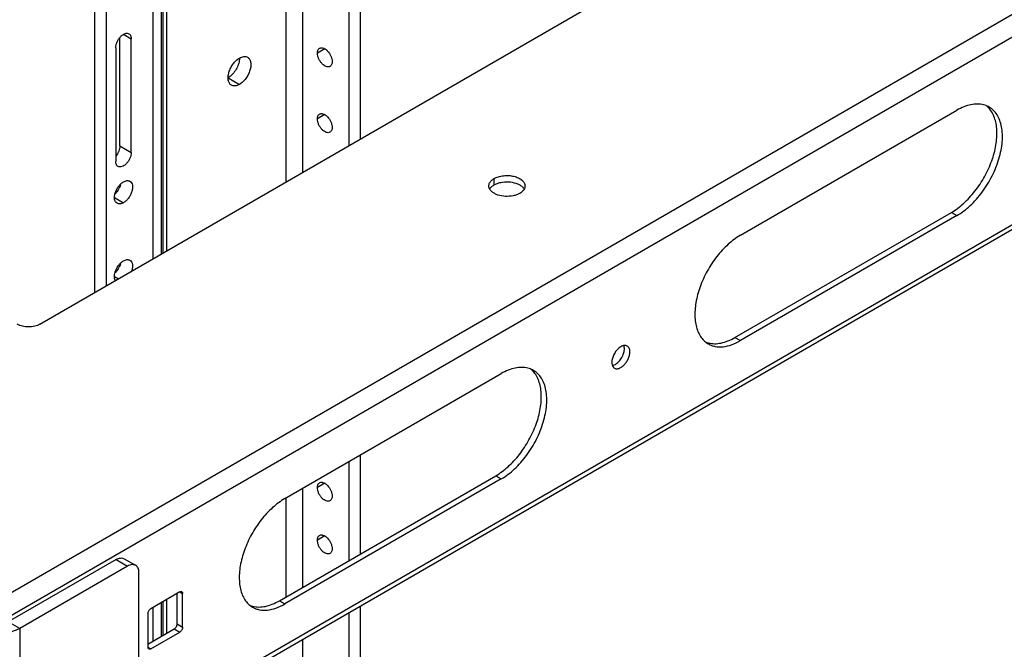
# Model space of a CAD drawing. Units: inches. Extents: x 2 to 132, y 4 to 86.
# Drawn here: x 120 to 127, y 69 to 74 of the extents above; entities that cross this region are included whole.
import ezdxf

# ---------------------------------------------------------------- set-up
doc = ezdxf.new("R2010")
doc.units = ezdxf.units.IN
doc.header["$LTSCALE"] = 7.48
doc.header["$MEASUREMENT"] = 0
doc.layers.get('0').update_dxf_attribs({"linetype": 'CONTINUOUS'})
doc.layers.add('03_ALL_AXES', color=7, linetype='CONTINUOUS')

msp = doc.modelspace()

# ---------------------------------------------------------------- linework, layer by layer
at = {"color": 7, "linetype": 'Continuous'}
for p, q in [((121.621, 76.7256), (121.621, 72.5468)), ((121.7525, 76.6497), (121.7525, 72.6227)), ((122.1117, 76.4423), (122.1117, 72.8301)), ((120.654, 76.3485), (120.654, 71.9885)), ((120.6683, 76.3568), (120.6683, 71.9967)), ((120.6954, 76.3724), (120.6954, 72.0124)), ((122.2001, 76.3912), (122.2001, 72.8811)), ((120.5904, 76.3118), (120.5904, 71.9518)), ((120.2296, 71.7434), (120.2296, 76.1035)), ((120.1412, 71.6924), (120.1412, 76.0525)), ((119.2721, 69.2384), (129.0174, 74.8648)), ((129.0124, 74.684), (119.4312, 69.1523)), ((119.714, 71.4458), (125.194, 74.6097)), ((121.1741, 73.3558), (121.2625, 73.3048)), ((128.0493, 72.6729), (120.4826, 68.3043)), ((128.0493, 72.6361), (120.4826, 68.2675)), ((122.1117, 70.3806), (122.1117, 69.6131)), ((122.2001, 70.4317), (122.2001, 69.6642)), ((121.7525, 70.1732), (121.7525, 69.4057)), ((121.621, 70.0973), (121.621, 69.3298)), ((120.3059, 69.6213), (119.4686, 69.138)), ((120.3059, 69.6213), (120.3942, 69.5703)), ((120.3684, 69.6275), (120.4567, 69.5765)), ((120.3942, 69.5703), (119.557, 69.0869)), ((120.4826, 52.0625), (120.4826, 69.5193)), ((120.7994, 69.3699), (120.5746, 69.24)), ((120.6954, 69.3098), (120.6954, 69.0485)), ((120.7789, 69.122), (120.7789, 69.358)), ((120.7994, 69.3699), (120.8213, 69.3572)), ((120.8213, 69.0975), (120.8213, 69.3572)), ((120.5904, 69.2492), (120.5904, 68.9879)), ((120.654, 69.2859), (120.654, 69.0246)), ((120.6683, 69.2942), (120.6683, 69.0329)), ((122.2001, 69.259), (122.2001, 61.2623)), ((120.5526, 69.2021), (120.5526, 68.9424)), ((122.1117, 69.208), (122.1117, 61.2098)), ((119.557, 69.0869), (119.4686, 69.138)), ((119.557, 69.0869), (119.557, 51.426)), ((120.5526, 68.9661), (120.757, 69.0841)), ((120.757, 69.0841), (120.7994, 69.0596)), ((120.7789, 69.122), (120.8213, 69.0975)), ((120.5746, 68.9298), (120.7994, 69.0596)), ((121.7525, 69.0006), (121.7525, 61.2112)), ((120.5526, 68.9424), (120.5746, 68.9298))]:
    msp.add_line(p, q, dxfattribs=at)
for points, knots in [([(121.2001, 73.2986), (121.197, 73.3004), (121.1911, 73.3048), (121.1814, 73.3171), (121.1741, 73.3382), (121.1735, 73.3675), (121.1801, 73.3999), (121.1934, 73.4328), (121.2123, 73.4636), (121.2353, 73.4898), (121.2533, 73.5036), (121.2625, 73.5089)], [0, 0, 0, 0, 0.042881, 0.08752, 0.186908, 0.304213, 0.437935, 0.582353, 0.729557, 0.871282, 1, 1, 1, 1]), ([(121.2625, 73.5086), (121.2625, 73.5072), (121.2624, 73.5011), (121.2618, 73.495), (121.2612, 73.4904)], [0, 0, 0, 0, 0.242735, 1, 1, 1, 1]), ([(121.2625, 73.5089), (121.268, 73.5121), (121.2789, 73.5173), (121.2956, 73.5213), (121.3114, 73.5209), (121.3208, 73.5175), (121.325, 73.5151)], [0, 0, 0, 0, 0.289367, 0.549092, 0.782299, 1, 1, 1, 1]), ([(121.325, 73.5151), (121.328, 73.5134), (121.3339, 73.5089), (121.3436, 73.4966), (121.3509, 73.4756), (121.3515, 73.4462), (121.3449, 73.4138), (121.3316, 73.3809), (121.3127, 73.3501), (121.2897, 73.324), (121.2718, 73.3101), (121.2625, 73.3048)], [0, 0, 0, 0, 0.042881, 0.08752, 0.186908, 0.304213, 0.437935, 0.582353, 0.729557, 0.871282, 1, 1, 1, 1]), ([(121.2612, 73.4904), (121.2593, 73.477), (121.2517, 73.4497), (121.2323, 73.412), (121.2064, 73.3794), (121.1852, 73.3622), (121.1741, 73.3558)], [0, 0, 0, 0, 0.247189, 0.509887, 0.767303, 1, 1, 1, 1]), ([(121.2625, 73.3048), (121.257, 73.3016), (121.2461, 73.2965), (121.2294, 73.2924), (121.2136, 73.2928), (121.2042, 73.2962), (121.2001, 73.2986)], [0, 0, 0, 0, 0.289367, 0.549092, 0.782299, 1, 1, 1, 1]), ([(119.714, 71.4458), (119.7014, 71.4385), (119.6723, 71.428), (119.6256, 71.4229), (119.5789, 71.428), (119.5498, 71.4385), (119.5372, 71.4458)], [0, 0, 0, 0, 0.237247, 0.499999, 0.762753, 1, 1, 1, 1]), ([(120.3059, 69.6213), (120.3113, 69.6245), (120.3222, 69.6297), (120.339, 69.6337), (120.3548, 69.6334), (120.3642, 69.6299), (120.3684, 69.6275)], [0, 0, 0, 0, 0.289535, 0.549107, 0.78225, 1, 1, 1, 1]), ([(120.4567, 69.5765), (120.4526, 69.5789), (120.4431, 69.5823), (120.4274, 69.5827), (120.4106, 69.5787), (120.3997, 69.5735), (120.3942, 69.5703)], [0, 0, 0, 0, 0.21775, 0.450893, 0.710465, 1, 1, 1, 1]), ([(120.4826, 69.5193), (120.4826, 69.5256), (120.4817, 69.5377), (120.4768, 69.5542), (120.4686, 69.5676), (120.4609, 69.5741), (120.4567, 69.5765)], [0, 0, 0, 0, 0.289537, 0.549109, 0.782251, 1, 1, 1, 1]), ([(120.7994, 69.3699), (120.802, 69.3713), (120.8071, 69.3735), (120.8128, 69.3726), (120.8149, 69.3714)], [0, 0, 0, 0, 0.550749, 1, 1, 1, 1]), ([(120.8149, 69.3714), (120.817, 69.3702), (120.8206, 69.3657), (120.8213, 69.3602), (120.8213, 69.3572)], [0, 0, 0, 0, 0.449249, 1, 1, 1, 1]), ([(120.5526, 69.2021), (120.5526, 69.2057), (120.554, 69.2132), (120.5587, 69.2239), (120.5656, 69.2333), (120.5714, 69.2382), (120.5746, 69.24)], [0, 0, 0, 0, 0.23722, 0.500002, 0.762783, 1, 1, 1, 1]), ([(119.557, 69.0869), (119.5465, 69.0809), (119.5234, 69.0701), (119.4723, 69.0546), (119.4029, 69.047), (119.3335, 69.0546), (119.2824, 69.0701), (119.2593, 69.0809), (119.2487, 69.0869)], [0, 0, 0, 0, 0.114173, 0.237564, 0.499999, 0.762435, 0.885826, 1, 1, 1, 1]), ([(120.757, 69.0841), (120.7601, 69.0859), (120.766, 69.0908), (120.7729, 69.1002), (120.7776, 69.1109), (120.7789, 69.1184), (120.7789, 69.122)], [0, 0, 0, 0, 0.237217, 0.499998, 0.76278, 1, 1, 1, 1]), ([(120.8213, 69.0975), (120.8213, 69.094), (120.82, 69.0864), (120.8153, 69.0757), (120.8084, 69.0663), (120.8025, 69.0614), (120.7994, 69.0596)], [0, 0, 0, 0, 0.23722, 0.500002, 0.762783, 1, 1, 1, 1]), ([(120.5543, 68.9337), (120.554, 68.9343), (120.553, 68.9371), (120.5526, 68.9401), (120.5526, 68.9424)], [0, 0, 0, 0, 0.230685, 1, 1, 1, 1]), ([(120.5591, 68.9282), (120.5585, 68.9285), (120.5565, 68.9299), (120.5551, 68.932), (120.5543, 68.9337)], [0, 0, 0, 0, 0.240551, 1, 1, 1, 1]), ([(120.5746, 68.9298), (120.572, 68.9283), (120.5669, 68.9262), (120.5611, 68.927), (120.5591, 68.9282)], [0, 0, 0, 0, 0.550749, 1, 1, 1, 1])]:
    msp.add_open_spline(points, degree=3, knots=knots, dxfattribs=at)
at = {"layer": '03_ALL_AXES', "color": 7, "linetype": 'Continuous'}
for p, q in [((120.3342, 72.8277), (120.3342, 73.6675)), ((120.3625, 73.6932), (120.4226, 73.6585)), ((120.4226, 72.7766), (120.4226, 73.6585)), ((120.3024, 73.5891), (120.3024, 72.7072)), ((121.9244, 73.5808), (121.8671, 73.5477)), ((121.9244, 73.0705), (121.8671, 73.0374)), ((125.1499, 72.1347), (126.8292, 73.1043)), ((120.3342, 72.8277), (120.4226, 72.7766)), ((123.2386, 72.5258), (123.2386, 72.5748)), ((120.2925, 72.428), (120.3625, 72.3876)), ((125.1074, 71.3427), (126.7868, 72.3123)), ((126.8292, 72.2878), (125.1499, 71.3182)), ((126.7868, 72.3123), (126.8292, 72.2878)), ((120.2925, 71.8156), (120.3235, 71.7977)), ((125.1074, 71.3427), (125.1499, 71.3182)), ((121.6144, 70.0935), (123.2937, 71.063)), ((121.5719, 69.3015), (123.2513, 70.271)), ((123.2937, 70.2465), (121.6144, 69.277)), ((123.2513, 70.271), (123.2937, 70.2465)), ((121.9244, 70.2127), (121.8671, 70.1796)), ((121.9244, 69.8045), (121.8671, 69.7714)), ((121.5719, 69.3015), (121.6144, 69.277))]:
    msp.add_line(p, q, dxfattribs=at)
for centre, radius, start, end in [((126.9482, 73.0024), 0.1753, 43.7654, 52.04047), ((126.9957, 72.9844), 0.167, 60.0171, 65.98399), ((126.944, 72.9983), 0.1811, 42.38704, 43.78519), ((120.2023, 72.5664), 0.1424, 343.43942, 345.52088), ((123.4313, 72.5174), 0.0471, 351.40411, 359.96205), ((120.2023, 71.954), 0.1424, 343.43942, 345.52088), ((124.9927, 71.4487), 0.1811, 222.38704, 223.78519), ((124.9436, 71.4691), 0.1741, 248.96153, 255.75082), ((123.4126, 70.9612), 0.1753, 43.7654, 52.04047), ((123.4602, 70.9432), 0.167, 60.0171, 65.98399), ((123.4085, 70.9571), 0.1811, 42.38704, 43.78519), ((121.4572, 69.4074), 0.1811, 222.38704, 223.78519), ((121.408, 69.4279), 0.1741, 248.96153, 255.75082)]:
    msp.add_arc(centre, radius, start, end, dxfattribs=at)
for points, knots in [([(120.3024, 73.5891), (120.3024, 73.5963), (120.3045, 73.6116), (120.312, 73.634), (120.3237, 73.6556), (120.3386, 73.6746), (120.3554, 73.6895), (120.3729, 73.6991), (120.3901, 73.7026), (120.4008, 73.6998), (120.405, 73.6974)], [0, 0, 0, 0, 0.128747, 0.270612, 0.417873, 0.562393, 0.696208, 0.813589, 0.913061, 1, 1, 1, 1]), ([(120.405, 73.6974), (120.4078, 73.6958), (120.4131, 73.6913), (120.4187, 73.6822), (120.422, 73.6709), (120.4226, 73.6628), (120.4226, 73.6585)], [0, 0, 0, 0, 0.217685, 0.450969, 0.710853, 1, 1, 1, 1]), ([(121.8671, 73.5477), (121.8671, 73.5518), (121.8677, 73.5596), (121.8709, 73.5703), (121.8762, 73.579), (121.8812, 73.5832), (121.8839, 73.5848)], [0, 0, 0, 0, 0.289146, 0.54903, 0.782314, 1, 1, 1, 1]), ([(121.8839, 73.5848), (121.8865, 73.5863), (121.8927, 73.5885), (121.8992, 73.5887), (121.9024, 73.5884)], [0, 0, 0, 0, 0.482954, 1, 1, 1, 1]), ([(121.9024, 73.5884), (121.9042, 73.5882), (121.9119, 73.5869), (121.9192, 73.5838), (121.9244, 73.5808)], [0, 0, 0, 0, 0.230124, 1, 1, 1, 1]), ([(121.9244, 73.5808), (121.9263, 73.5797), (121.9342, 73.5746), (121.9413, 73.5683), (121.9463, 73.5631)], [0, 0, 0, 0, 0.235557, 1, 1, 1, 1]), ([(121.9649, 73.4445), (121.9608, 73.4422), (121.9506, 73.4395), (121.9343, 73.4428), (121.9176, 73.452), (121.9015, 73.4661), (121.8874, 73.4843), (121.8762, 73.5049), (121.869, 73.5262), (121.8671, 73.5408), (121.8671, 73.5477)], [0, 0, 0, 0, 0.08694, 0.186411, 0.303793, 0.437608, 0.582128, 0.729388, 0.871253, 1, 1, 1, 1]), ([(121.9463, 73.5631), (121.957, 73.5517), (121.97, 73.5317), (121.9797, 73.5031), (121.9816, 73.4885), (121.9816, 73.4816)], [0, 0, 0, 0, 0.517899, 0.770635, 1, 1, 1, 1]), ([(121.9816, 73.4816), (121.9816, 73.4775), (121.981, 73.4697), (121.9779, 73.4589), (121.9725, 73.4502), (121.9675, 73.446), (121.9649, 73.4445)], [0, 0, 0, 0, 0.289146, 0.54903, 0.782314, 1, 1, 1, 1]), ([(126.7868, 72.3123), (126.8208, 72.3319), (126.8872, 72.3819), (126.9737, 72.4761), (127.0472, 72.5874), (127.1024, 72.7081), (127.1356, 72.8296), (127.1431, 72.9281), (127.135, 72.9993), (127.1227, 73.046), (127.104, 73.0868), (127.0871, 73.1102), (127.0778, 73.1204)], [0, 0, 0, 0, 0.12485, 0.261749, 0.404785, 0.547036, 0.681719, 0.803272, 0.858162, 0.908966, 0.956004, 1, 1, 1, 1]), ([(127.036, 73.1466), (127.0206, 73.1505), (126.9876, 73.1543), (126.9359, 73.1486), (126.882, 73.1318), (126.8469, 73.1145), (126.8292, 73.1043)], [0, 0, 0, 0, 0.21988, 0.457263, 0.716931, 1, 1, 1, 1]), ([(126.8292, 72.2878), (126.8663, 72.3091), (126.9381, 72.3644), (127.0301, 72.4691), (127.1057, 72.5922), (127.1508, 72.7037), (127.1731, 72.7935), (127.1822, 72.8577), (127.1837, 72.9185), (127.1777, 72.9747), (127.164, 73.025), (127.143, 73.0685), (127.1149, 73.1041), (127.0915, 73.1219), (127.0792, 73.1291)], [0, 0, 0, 0, 0.128637, 0.270161, 0.417259, 0.561544, 0.630193, 0.695332, 0.756325, 0.812803, 0.864743, 0.912551, 0.957159, 1, 1, 1, 1]), ([(127.0637, 73.137), (127.0615, 73.1379), (127.0524, 73.1417), (127.0431, 73.1447), (127.036, 73.1466)], [0, 0, 0, 0, 0.248239, 1, 1, 1, 1]), ([(121.8671, 73.0374), (121.8671, 73.0415), (121.8677, 73.0493), (121.8709, 73.06), (121.8762, 73.0687), (121.8812, 73.0729), (121.8839, 73.0745)], [0, 0, 0, 0, 0.289146, 0.54903, 0.782314, 1, 1, 1, 1]), ([(121.8839, 73.0745), (121.8865, 73.076), (121.8927, 73.0782), (121.8992, 73.0784), (121.9024, 73.0781)], [0, 0, 0, 0, 0.482954, 1, 1, 1, 1]), ([(121.9024, 73.0781), (121.9042, 73.0779), (121.9119, 73.0766), (121.9192, 73.0735), (121.9244, 73.0705)], [0, 0, 0, 0, 0.230124, 1, 1, 1, 1]), ([(121.9244, 73.0705), (121.9263, 73.0694), (121.9342, 73.0643), (121.9413, 73.058), (121.9463, 73.0528)], [0, 0, 0, 0, 0.235557, 1, 1, 1, 1]), ([(121.9463, 73.0528), (121.957, 73.0414), (121.97, 73.0214), (121.9797, 72.9927), (121.9816, 72.9782), (121.9816, 72.9713)], [0, 0, 0, 0, 0.517899, 0.770635, 1, 1, 1, 1]), ([(121.9649, 72.9342), (121.9608, 72.9318), (121.9506, 72.9292), (121.9343, 72.9325), (121.9176, 72.9416), (121.9015, 72.9558), (121.8874, 72.9739), (121.8762, 72.9945), (121.869, 73.0159), (121.8671, 73.0305), (121.8671, 73.0374)], [0, 0, 0, 0, 0.08694, 0.186411, 0.303793, 0.437608, 0.582128, 0.729388, 0.871253, 1, 1, 1, 1]), ([(121.9816, 72.9713), (121.9816, 72.9672), (121.981, 72.9594), (121.9779, 72.9486), (121.9725, 72.9399), (121.9675, 72.9357), (121.9649, 72.9342)], [0, 0, 0, 0, 0.289146, 0.54903, 0.782314, 1, 1, 1, 1]), ([(120.3342, 72.8277), (120.3342, 72.8211), (120.3325, 72.8073), (120.324, 72.7797), (120.3124, 72.7601), (120.3028, 72.7486)], [0, 0, 0, 0, 0.22829, 0.478966, 1, 1, 1, 1]), ([(120.4226, 72.7766), (120.4226, 72.7694), (120.4206, 72.7541), (120.413, 72.7317), (120.4013, 72.7101), (120.3865, 72.691), (120.3696, 72.6762), (120.3521, 72.6666), (120.3349, 72.6631), (120.3243, 72.6659), (120.32, 72.6683)], [0, 0, 0, 0, 0.128747, 0.270612, 0.417873, 0.562393, 0.696208, 0.813589, 0.913061, 1, 1, 1, 1]), ([(120.32, 72.6683), (120.3172, 72.6699), (120.312, 72.6744), (120.3064, 72.6835), (120.3031, 72.6948), (120.3024, 72.7029), (120.3024, 72.7072)], [0, 0, 0, 0, 0.217685, 0.450969, 0.710853, 1, 1, 1, 1]), ([(123.2386, 72.5748), (123.249, 72.5808), (123.2725, 72.5905), (123.3109, 72.5982), (123.3515, 72.5993), (123.391, 72.5937), (123.4262, 72.582), (123.4507, 72.5671), (123.465, 72.5526), (123.4727, 72.5414), (123.4773, 72.5296), (123.4784, 72.5214), (123.4784, 72.5174)], [0, 0, 0, 0, 0.128662, 0.270327, 0.417468, 0.561824, 0.695488, 0.812742, 0.864689, 0.912519, 0.957138, 1, 1, 1, 1]), ([(120.313, 72.3827), (120.3081, 72.3855), (120.2991, 72.3947), (120.2926, 72.414), (120.292, 72.4373), (120.2972, 72.4629), (120.3078, 72.489), (120.3228, 72.5134), (120.341, 72.5341), (120.3552, 72.545), (120.3625, 72.5492)], [0, 0, 0, 0, 0.086939, 0.186411, 0.303793, 0.437609, 0.582129, 0.72939, 0.871254, 1, 1, 1, 1]), ([(120.3388, 72.5258), (120.3349, 72.5128), (120.3237, 72.4878), (120.3069, 72.466), (120.2973, 72.4565)], [0, 0, 0, 0, 0.501877, 1, 1, 1, 1]), ([(120.3625, 72.5492), (120.3668, 72.5517), (120.3755, 72.5558), (120.3888, 72.5591), (120.4012, 72.5588), (120.4087, 72.556), (120.412, 72.5541)], [0, 0, 0, 0, 0.289146, 0.549029, 0.782314, 1, 1, 1, 1]), ([(120.412, 72.5541), (120.417, 72.5513), (120.4259, 72.5421), (120.4325, 72.5228), (120.433, 72.4995), (120.4278, 72.4739), (120.4173, 72.4478), (120.4023, 72.4235), (120.3841, 72.4028), (120.3698, 72.3918), (120.3625, 72.3876)], [0, 0, 0, 0, 0.086939, 0.186411, 0.303793, 0.437609, 0.582129, 0.72939, 0.871254, 1, 1, 1, 1]), ([(123.1974, 72.5175), (123.1974, 72.5215), (123.1985, 72.5299), (123.2017, 72.5377), (123.2037, 72.5414)], [0, 0, 0, 0, 0.489497, 1, 1, 1, 1]), ([(123.2022, 72.4964), (123.2014, 72.4981), (123.1987, 72.5048), (123.1974, 72.5121), (123.1974, 72.5175)], [0, 0, 0, 0, 0.257743, 1, 1, 1, 1]), ([(123.2037, 72.5414), (123.2043, 72.5426), (123.2072, 72.5475), (123.2107, 72.552), (123.2136, 72.5552)], [0, 0, 0, 0, 0.24084, 1, 1, 1, 1]), ([(123.2106, 72.5027), (123.2123, 72.5049), (123.2205, 72.5139), (123.2305, 72.5211), (123.2386, 72.5258)], [0, 0, 0, 0, 0.232697, 1, 1, 1, 1]), ([(123.2136, 72.5552), (123.2153, 72.5571), (123.2228, 72.5646), (123.2315, 72.5707), (123.2386, 72.5748)], [0, 0, 0, 0, 0.235267, 1, 1, 1, 1]), ([(123.2386, 72.5258), (123.2461, 72.5302), (123.2629, 72.5378), (123.3, 72.5481), (123.3497, 72.5517), (123.3984, 72.5434), (123.4324, 72.5293), (123.4468, 72.5201), (123.453, 72.515)], [0, 0, 0, 0, 0.116663, 0.243478, 0.511976, 0.773797, 0.892751, 1, 1, 1, 1]), ([(123.4779, 72.5104), (123.4771, 72.5056), (123.4741, 72.4958), (123.4654, 72.4823), (123.4529, 72.4701), (123.4428, 72.4632), (123.4373, 72.4601)], [0, 0, 0, 0, 0.218235, 0.453831, 0.713987, 1, 1, 1, 1]), ([(123.453, 72.515), (123.4549, 72.5134), (123.4619, 72.5072), (123.4679, 72.4999), (123.4713, 72.4939)], [0, 0, 0, 0, 0.266278, 1, 1, 1, 1]), ([(123.2228, 72.4709), (123.2205, 72.4728), (123.2124, 72.4801), (123.2056, 72.4891), (123.2022, 72.4964)], [0, 0, 0, 0, 0.269553, 1, 1, 1, 1]), ([(123.2037, 72.4925), (123.2042, 72.4934), (123.2062, 72.4969), (123.2086, 72.5003), (123.2106, 72.5027)], [0, 0, 0, 0, 0.243392, 1, 1, 1, 1]), ([(123.4373, 72.4601), (123.4297, 72.4557), (123.4129, 72.4481), (123.3758, 72.4377), (123.3261, 72.4342), (123.2774, 72.4425), (123.2434, 72.4565), (123.229, 72.4658), (123.2228, 72.4709)], [0, 0, 0, 0, 0.116663, 0.243478, 0.511976, 0.773797, 0.892751, 1, 1, 1, 1]), ([(120.3625, 72.3876), (120.3582, 72.3851), (120.3495, 72.381), (120.3363, 72.3777), (120.3238, 72.3781), (120.3163, 72.3808), (120.313, 72.3827)], [0, 0, 0, 0, 0.289146, 0.549029, 0.782314, 1, 1, 1, 1]), ([(125.1499, 72.1347), (125.1158, 72.115), (125.0495, 72.0651), (124.963, 71.9709), (124.8895, 71.8595), (124.8343, 71.7389), (124.8011, 71.6174), (124.7936, 71.5189), (124.8017, 71.4476), (124.814, 71.401), (124.8326, 71.3602), (124.8496, 71.3368), (124.8589, 71.3265)], [0, 0, 0, 0, 0.12485, 0.261749, 0.404785, 0.547036, 0.681719, 0.803272, 0.858162, 0.908966, 0.956004, 1, 1, 1, 1]), ([(120.2999, 71.7837), (120.2939, 71.7941), (120.2911, 71.8148), (120.2951, 71.8419), (120.3051, 71.8725), (120.322, 71.901), (120.3439, 71.9241), (120.3562, 71.9332), (120.3625, 71.9369)], [0, 0, 0, 0, 0.203998, 0.328598, 0.463847, 0.743875, 0.877786, 1, 1, 1, 1]), ([(120.3388, 71.9135), (120.3349, 71.9004), (120.3237, 71.8754), (120.3069, 71.8536), (120.2973, 71.8442)], [0, 0, 0, 0, 0.501877, 1, 1, 1, 1]), ([(120.3625, 71.9369), (120.3668, 71.9394), (120.3755, 71.9435), (120.3888, 71.9467), (120.4012, 71.9464), (120.4087, 71.9437), (120.412, 71.9418)], [0, 0, 0, 0, 0.289146, 0.549029, 0.782314, 1, 1, 1, 1]), ([(120.412, 71.9418), (120.4173, 71.9387), (120.4267, 71.9287), (120.433, 71.9076), (120.4326, 71.8824), (120.4282, 71.8649), (120.4251, 71.8559)], [0, 0, 0, 0, 0.195862, 0.42287, 0.692835, 1, 1, 1, 1]), ([(124.8619, 71.3233), (124.8648, 71.3204), (124.8763, 71.3091), (124.8895, 71.2994), (124.8999, 71.2934)], [0, 0, 0, 0, 0.253254, 1, 1, 1, 1]), ([(124.8999, 71.2934), (124.9081, 71.2887), (124.9255, 71.2805), (124.9637, 71.27), (125.0173, 71.2685), (125.0843, 71.2848), (125.1279, 71.3055), (125.1499, 71.3182)], [0, 0, 0, 0, 0.108163, 0.218375, 0.451348, 0.710483, 1, 1, 1, 1]), ([(124.9007, 71.3004), (124.916, 71.2965), (124.9491, 71.2926), (125.0008, 71.2984), (125.0546, 71.3151), (125.0898, 71.3325), (125.1074, 71.3427)], [0, 0, 0, 0, 0.21988, 0.457263, 0.716931, 1, 1, 1, 1]), ([(124.2218, 71.2715), (124.213, 71.2664), (124.1962, 71.2528), (124.1757, 71.227), (124.1604, 71.1971), (124.1544, 71.1755), (124.1529, 71.1649)], [0, 0, 0, 0, 0.232697, 0.490113, 0.752811, 1, 1, 1, 1]), ([(124.1794, 71.1343), (124.1881, 71.1393), (124.2049, 71.1529), (124.2254, 71.1788), (124.2408, 71.2086), (124.2468, 71.2302), (124.2483, 71.2409)], [0, 0, 0, 0, 0.232697, 0.490113, 0.752811, 1, 1, 1, 1]), ([(124.2713, 71.2764), (124.268, 71.2783), (124.2605, 71.281), (124.248, 71.2813), (124.2348, 71.2781), (124.2261, 71.274), (124.2218, 71.2715)], [0, 0, 0, 0, 0.217701, 0.450908, 0.710633, 1, 1, 1, 1]), ([(124.2218, 71.1098), (124.2291, 71.114), (124.2434, 71.125), (124.2616, 71.1457), (124.2765, 71.1701), (124.2871, 71.1961), (124.2923, 71.2218), (124.2918, 71.245), (124.286, 71.2617), (124.2783, 71.2714), (124.2737, 71.275), (124.2713, 71.2764)], [0, 0, 0, 0, 0.128718, 0.270443, 0.417647, 0.562065, 0.695787, 0.813092, 0.91248, 0.957119, 1, 1, 1, 1]), ([(124.2483, 71.2409), (124.2488, 71.2446), (124.2501, 71.2579), (124.2486, 71.2717), (124.2451, 71.2808)], [0, 0, 0, 0, 0.2769, 1, 1, 1, 1]), ([(124.1529, 71.1649), (124.1522, 71.16), (124.1508, 71.143), (124.1543, 71.1247), (124.1614, 71.1148)], [0, 0, 0, 0, 0.288897, 1, 1, 1, 1]), ([(124.157, 71.1256), (124.1588, 71.1259), (124.1666, 71.1278), (124.174, 71.1312), (124.1794, 71.1343)], [0, 0, 0, 0, 0.233918, 1, 1, 1, 1]), ([(123.2513, 70.271), (123.2853, 70.2907), (123.3517, 70.3407), (123.4382, 70.4349), (123.5116, 70.5462), (123.5669, 70.6668), (123.6, 70.7884), (123.6076, 70.8868), (123.5995, 70.9581), (123.5871, 71.0047), (123.5685, 71.0455), (123.5516, 71.069), (123.5423, 71.0792)], [0, 0, 0, 0, 0.12485, 0.261749, 0.404785, 0.547036, 0.681719, 0.803272, 0.858162, 0.908966, 0.956004, 1, 1, 1, 1]), ([(123.5005, 71.1053), (123.4851, 71.1092), (123.452, 71.1131), (123.4004, 71.1074), (123.3465, 71.0906), (123.3114, 71.0732), (123.2937, 71.063)], [0, 0, 0, 0, 0.21988, 0.457263, 0.716931, 1, 1, 1, 1]), ([(123.2937, 70.2465), (123.3307, 70.2679), (123.4026, 70.3232), (123.4945, 70.4278), (123.5702, 70.5509), (123.6153, 70.6625), (123.6376, 70.7523), (123.6467, 70.8165), (123.6482, 70.8773), (123.6421, 70.9335), (123.6285, 70.9838), (123.6075, 71.0273), (123.5794, 71.0629), (123.556, 71.0807), (123.5437, 71.0878)], [0, 0, 0, 0, 0.128637, 0.270161, 0.417259, 0.561544, 0.630193, 0.695332, 0.756325, 0.812803, 0.864743, 0.912551, 0.957159, 1, 1, 1, 1]), ([(123.5282, 71.0957), (123.526, 71.0967), (123.5169, 71.1005), (123.5076, 71.1035), (123.5005, 71.1053)], [0, 0, 0, 0, 0.248239, 1, 1, 1, 1]), ([(124.1614, 71.1148), (124.1622, 71.1138), (124.1652, 71.1099), (124.1691, 71.1067), (124.1723, 71.1049)], [0, 0, 0, 0, 0.257348, 1, 1, 1, 1]), ([(124.1723, 71.1049), (124.1756, 71.103), (124.1831, 71.1003), (124.1956, 71.1), (124.2088, 71.1032), (124.2175, 71.1073), (124.2218, 71.1098)], [0, 0, 0, 0, 0.217701, 0.450908, 0.710633, 1, 1, 1, 1]), ([(121.8671, 70.1796), (121.8671, 70.1837), (121.8677, 70.1915), (121.8709, 70.2023), (121.8762, 70.211), (121.8812, 70.2152), (121.8839, 70.2167)], [0, 0, 0, 0, 0.289146, 0.54903, 0.782314, 1, 1, 1, 1]), ([(121.8839, 70.2167), (121.8865, 70.2183), (121.8927, 70.2205), (121.8992, 70.2206), (121.9024, 70.2203)], [0, 0, 0, 0, 0.482954, 1, 1, 1, 1]), ([(121.9024, 70.2203), (121.9042, 70.2201), (121.9119, 70.2189), (121.9192, 70.2157), (121.9244, 70.2127)], [0, 0, 0, 0, 0.230124, 1, 1, 1, 1]), ([(121.9649, 70.0764), (121.9608, 70.0741), (121.9506, 70.0715), (121.9343, 70.0748), (121.9176, 70.0839), (121.9015, 70.0981), (121.8874, 70.1162), (121.8762, 70.1368), (121.869, 70.1582), (121.8671, 70.1727), (121.8671, 70.1796)], [0, 0, 0, 0, 0.08694, 0.186411, 0.303793, 0.437608, 0.582128, 0.729388, 0.871253, 1, 1, 1, 1]), ([(121.9244, 70.2127), (121.9263, 70.2116), (121.9342, 70.2065), (121.9413, 70.2002), (121.9463, 70.195)], [0, 0, 0, 0, 0.235557, 1, 1, 1, 1]), ([(121.9463, 70.195), (121.957, 70.1837), (121.97, 70.1636), (121.9797, 70.135), (121.9816, 70.1204), (121.9816, 70.1135)], [0, 0, 0, 0, 0.517899, 0.770635, 1, 1, 1, 1]), ([(121.6144, 70.0935), (121.5803, 70.0738), (121.514, 70.0238), (121.4275, 69.9296), (121.354, 69.8183), (121.2988, 69.6977), (121.2656, 69.5762), (121.258, 69.4777), (121.2662, 69.4064), (121.2785, 69.3598), (121.2971, 69.319), (121.3141, 69.2955), (121.3234, 69.2853)], [0, 0, 0, 0, 0.12485, 0.261749, 0.404785, 0.547036, 0.681719, 0.803272, 0.858162, 0.908966, 0.956004, 1, 1, 1, 1]), ([(121.9816, 70.1135), (121.9816, 70.1094), (121.981, 70.1016), (121.9779, 70.0909), (121.9725, 70.0822), (121.9675, 70.078), (121.9649, 70.0764)], [0, 0, 0, 0, 0.289146, 0.54903, 0.782314, 1, 1, 1, 1]), ([(121.8671, 69.7714), (121.8671, 69.7755), (121.8677, 69.7833), (121.8709, 69.794), (121.8762, 69.8027), (121.8812, 69.8069), (121.8839, 69.8085)], [0, 0, 0, 0, 0.289146, 0.54903, 0.782314, 1, 1, 1, 1]), ([(121.9649, 69.6682), (121.9608, 69.6658), (121.9506, 69.6632), (121.9343, 69.6665), (121.9176, 69.6756), (121.9015, 69.6898), (121.8874, 69.7079), (121.8762, 69.7285), (121.869, 69.7499), (121.8671, 69.7645), (121.8671, 69.7714)], [0, 0, 0, 0, 0.08694, 0.186411, 0.303793, 0.437608, 0.582128, 0.729388, 0.871253, 1, 1, 1, 1]), ([(121.8839, 69.8085), (121.8865, 69.81), (121.8927, 69.8122), (121.8992, 69.8124), (121.9024, 69.8121)], [0, 0, 0, 0, 0.482954, 1, 1, 1, 1]), ([(121.9024, 69.8121), (121.9042, 69.8119), (121.9119, 69.8106), (121.9192, 69.8074), (121.9244, 69.8045)], [0, 0, 0, 0, 0.230124, 1, 1, 1, 1]), ([(121.9244, 69.8045), (121.9263, 69.8033), (121.9342, 69.7983), (121.9413, 69.792), (121.9463, 69.7868)], [0, 0, 0, 0, 0.235557, 1, 1, 1, 1]), ([(121.9463, 69.7868), (121.957, 69.7754), (121.97, 69.7554), (121.9797, 69.7267), (121.9816, 69.7122), (121.9816, 69.7052)], [0, 0, 0, 0, 0.517899, 0.770635, 1, 1, 1, 1]), ([(121.9816, 69.7052), (121.9816, 69.7012), (121.981, 69.6934), (121.9779, 69.6826), (121.9725, 69.6739), (121.9675, 69.6697), (121.9649, 69.6682)], [0, 0, 0, 0, 0.289146, 0.54903, 0.782314, 1, 1, 1, 1]), ([(121.3652, 69.2592), (121.3805, 69.2553), (121.4136, 69.2514), (121.4652, 69.2571), (121.5191, 69.2739), (121.5543, 69.2913), (121.5719, 69.3015)], [0, 0, 0, 0, 0.21988, 0.457263, 0.716931, 1, 1, 1, 1]), ([(121.3264, 69.2821), (121.3292, 69.2791), (121.3408, 69.2679), (121.354, 69.2582), (121.3644, 69.2522)], [0, 0, 0, 0, 0.253254, 1, 1, 1, 1]), ([(121.3644, 69.2522), (121.3726, 69.2474), (121.39, 69.2393), (121.4282, 69.2287), (121.4818, 69.2273), (121.5488, 69.2435), (121.5924, 69.2643), (121.6144, 69.277)], [0, 0, 0, 0, 0.108163, 0.218375, 0.451348, 0.710483, 1, 1, 1, 1])]:
    msp.add_open_spline(points, degree=3, knots=knots, dxfattribs=at)

doc.saveas('drawing.dxf')
